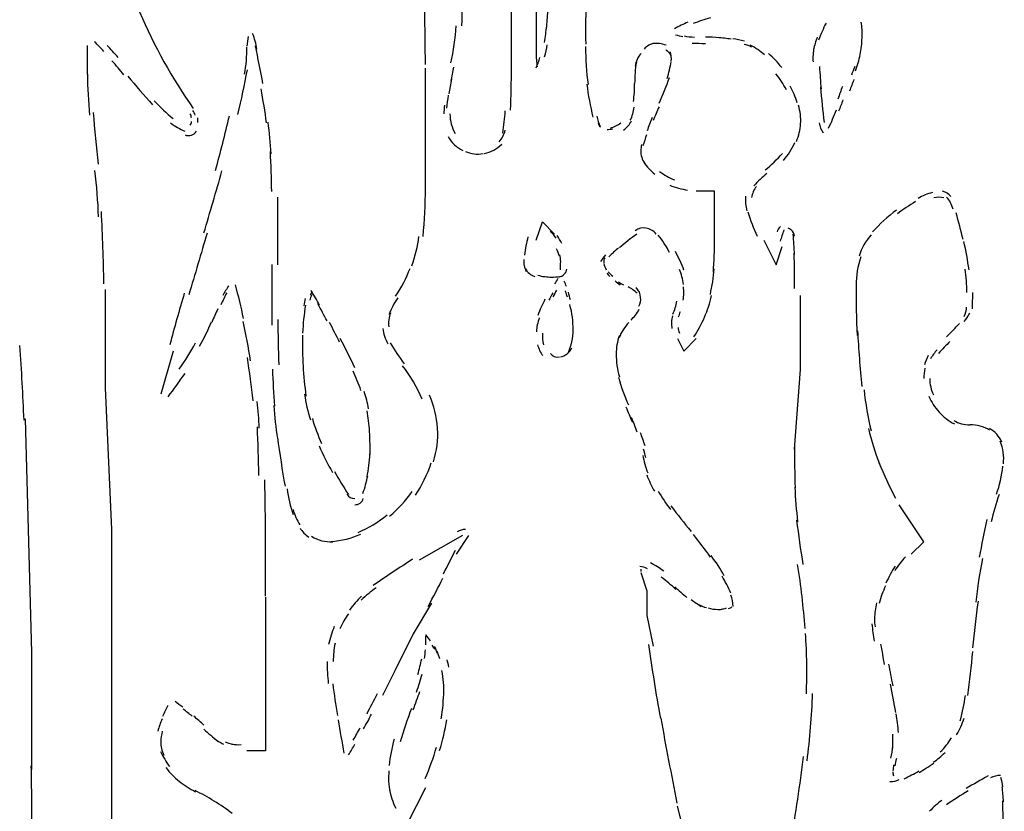
# Model space of a CAD drawing. Units: inches. Extents: x 48628 to 116498, y -68824 to -21783.
# Drawn here: x 75422 to 75677, y -55079 to -54874 of the extents above; entities that cross this region are included whole.
import ezdxf

# ---------------------------------------------------------------- set-up
doc = ezdxf.new("R2010")
doc.units = ezdxf.units.IN
doc.header["$MEASUREMENT"] = 0
doc.layers.add('freecads.com', color=7, linetype='Continuous')

msp = doc.modelspace()

# ---------------------------------------------------------------- linework, layer by layer
at = {"layer": 'freecads.com', "color": 0}
for p, q in [((75549.4, -54886.9), (75549.4, -54823.15)), ((75555.8, -54856.6), (75555.8, -54883.66)), ((75527.12, -54920.32), (75527.12, -54886.9)), ((75602.02, -54918.74), (75597.24, -54918.74)), ((75602.02, -54931.5), (75602.02, -54918.74)), ((75488.89, -54937.86), (75488.89, -54920.32)), ((75555.8, -54931.5), (75557.42, -54926.72)), ((75557.42, -54926.72), (75560.58, -54929.88)), ((75614.78, -54931.5), (75617.94, -54937.86)), ((75617.94, -54937.86), (75619.55, -54933.08)), ((75444.29, -54969.69), (75444.29, -54944.25)), ((75624.3, -54964.95), (75624.3, -54945.8)), ((75592.46, -54956.94), (75594.08, -54960.17)), ((75594.08, -54960.17), (75597.24, -54956.94)), ((75461.83, -54960.17), (75458.59, -54971.31)), ((75622.75, -54985.61), (75624.3, -54964.95)), ((75445.91, -55006.39), (75444.29, -54969.69)), ((75425.17, -55038.23), (75423.59, -54977.71)), ((75656.21, -55009.55), (75649.81, -54999.99)), ((75445.91, -55084.44), (75445.91, -55006.39)), ((75536.72, -55007.93), (75525.54, -55014.33)), ((75538.26, -55007.93), (75535.1, -55012.75)), ((75652.97, -55012.75), (75656.21, -55009.55)), ((75582.94, -55017.53), (75584.48, -55022.31)), ((75584.48, -55022.31), (75584.48, -55028.67)), ((75485.73, -55023.89), (75485.73, -55063.74)), ((75528.74, -55025.47), (75523.96, -55033.45)), ((75584.48, -55028.67), (75586.1, -55036.61)), ((75523.96, -55033.45), (75519.18, -55043.01)), ((75425.17, -55068.52), (75425.17, -55038.23)), ((75519.18, -55043.01), (75515.98, -55049.37)), ((75485.73, -55063.74), (75480.91, -55063.74)), ((75527.12, -55073.26), (75522.35, -55082.82)), ((75598.86, -55103.56), (75592.46, -55078.04))]:
    msp.add_line(p, q, dxfattribs=at)
for points in [[(75527.12, -54886), (75527.09, -54876.59), (75526.86, -54867.14), (75526.56, -54857.69)], [(75536.57, -54875.95), (75536.76, -54872), (75536.76, -54868.01), (75536.57, -54864.02)], [(75568.86, -54868.53), (75568.64, -54872.56), (75568.52, -54876.62), (75568.64, -54880.73)], [(75453.1, -54872.37), (75456.86, -54881.18), (75461.53, -54889.57), (75467.02, -54897.4)], [(75558.51, -54876.66), (75558.66, -54875.16), (75558.74, -54873.65), (75558.85, -54872.15)], [(75595.13, -54875.01), (75593.93, -54875.53), (75592.8, -54876.06), (75591.63, -54876.7)], [(75600.93, -54873.88), (75599.42, -54874.29), (75597.92, -54874.82), (75596.45, -54875.38)], [(75630.88, -54875.27), (75630.17, -54876.66), (75629.53, -54878.17), (75628.93, -54879.64)], [(75640.22, -54878.96), (75640.29, -54877.6), (75640.22, -54876.25), (75640.03, -54874.97)], [(75483.51, -54881.97), (75483.24, -54880.61), (75482.9, -54879.26), (75482.38, -54877.98)], [(75533.71, -54885.58), (75534.43, -54882.42), (75534.92, -54879.22), (75535.07, -54875.98)], [(75557.98, -54880.24), (75558.17, -54878.85), (75558.4, -54877.38), (75558.55, -54875.98)], [(75591.93, -54878.28), (75592.57, -54878.47), (75593.21, -54878.58), (75593.78, -54878.69)], [(75443.84, -54882.57), (75443.05, -54881.74), (75442.22, -54880.92), (75441.43, -54880.09)], [(75481.25, -54878.69), (75481.06, -54879.52), (75480.91, -54880.43), (75480.91, -54881.22)], [(75557.98, -54883.96), (75558.29, -54882.95), (75558.51, -54881.89), (75558.66, -54880.88)], [(75586.44, -54880.5), (75585.42, -54880.65), (75584.48, -54881.14), (75583.8, -54881.97)], [(75589.45, -54880.99), (75588.36, -54880.54), (75587.23, -54880.43), (75586.02, -54880.54)], [(75594.11, -54878.58), (75595.02, -54878.73), (75595.88, -54878.85), (75596.79, -54878.85)], [(75596.22, -54880.43), (75597.35, -54880.46), (75598.48, -54880.5), (75599.65, -54880.5)], [(75603.22, -54879.07), (75602.02, -54878.96), (75600.81, -54878.88), (75599.65, -54878.88)], [(75606.35, -54879.41), (75605.22, -54879.26), (75604.05, -54879.11), (75602.88, -54879)], [(75609.73, -54879.94), (75608.75, -54879.67), (75607.78, -54879.45), (75606.72, -54879.33)], [(75611.61, -54881.48), (75611.05, -54881.18), (75610.37, -54880.92), (75609.69, -54880.76)], [(75628.62, -54878.85), (75628.21, -54879.94), (75627.87, -54881.03), (75627.68, -54882.16)], [(75639.73, -54883.4), (75640.03, -54882.01), (75640.18, -54880.54), (75640.22, -54879.07)], [(75439.51, -54881.03), (75439.51, -54883.78), (75439.51, -54886.48), (75439.59, -54889.16)], [(75447.53, -54884.15), (75446.59, -54883.06), (75445.65, -54882.01), (75444.71, -54881.03)], [(75480.27, -54888.48), (75480.72, -54886.15), (75480.91, -54883.81), (75480.91, -54881.44)], [(75485.05, -54890.89), (75484.45, -54887.61), (75483.77, -54884.34), (75483.09, -54881.14)], [(75555.8, -54882.98), (75555.8, -54884.19), (75555.92, -54885.39), (75556.07, -54886.56)], [(75568.56, -54881.33), (75568.64, -54884.64), (75568.82, -54887.92), (75569.24, -54891.19)], [(75582.97, -54883.1), (75582.15, -54884.04), (75581.62, -54885.24), (75581.43, -54886.41)], [(75590.76, -54883.66), (75590.5, -54883.06), (75589.97, -54882.53), (75589.37, -54882.27)], [(75590.8, -54885.13), (75590.92, -54884.3), (75590.8, -54883.4), (75590.54, -54882.65)], [(75614.96, -54883.51), (75613.83, -54882.53), (75612.59, -54881.63), (75611.24, -54880.99)], [(75619.44, -54886.79), (75618.39, -54885.43), (75617.22, -54884.23), (75615.98, -54883.1)], [(75627.72, -54881.63), (75627.53, -54882.83), (75627.46, -54884.04), (75627.53, -54885.28)], [(75638.52, -54887.58), (75639.05, -54886.22), (75639.43, -54884.83), (75639.73, -54883.4)], [(75449.03, -54888.67), (75448.05, -54887.39), (75447, -54886.22), (75445.95, -54885.02)], [(75555.8, -54886.82), (75556.22, -54886), (75556.52, -54885.05), (75556.78, -54884.19)], [(75581.77, -54885.39), (75581.47, -54887.2), (75581.32, -54889.01), (75581.32, -54890.89)], [(75589.71, -54889.57), (75590.24, -54888.18), (75590.54, -54886.67), (75590.76, -54885.24)], [(75439.59, -54888.44), (75439.62, -54892.02), (75439.85, -54895.55), (75440.11, -54899.09)], [(75478.58, -54898.9), (75479.48, -54895.07), (75480.27, -54891.23), (75481.02, -54887.39)], [(75534.43, -54886.64), (75534.16, -54887.8), (75533.9, -54889.08), (75533.67, -54890.32)], [(75549.18, -54897.81), (75549.33, -54894.2), (75549.4, -54890.51), (75549.4, -54886.9)], [(75620.65, -54892.51), (75619.78, -54891.04), (75618.92, -54889.68), (75617.9, -54888.4)], [(75629.19, -54886.52), (75629.3, -54888.44), (75629.45, -54890.44), (75629.6, -54892.28)], [(75638.33, -54886.52), (75638.07, -54887.24), (75637.73, -54887.99), (75637.47, -54888.71)], [(75450.05, -54888.97), (75452.12, -54891.49), (75454.26, -54893.94), (75456.45, -54896.38)], [(75533.86, -54889.8), (75533.6, -54891.04), (75533.41, -54892.28), (75533.18, -54893.56)], [(75568.94, -54891.08), (75569.28, -54893.94), (75569.8, -54896.8), (75570.52, -54899.58)], [(75581.02, -54895.59), (75581.21, -54894.05), (75581.32, -54892.43), (75581.32, -54890.89)], [(75587.68, -54896.01), (75588.62, -54893.82), (75589.52, -54891.6), (75590.35, -54889.38)], [(75638.11, -54889.83), (75637.73, -54890.81), (75637.32, -54891.87), (75636.98, -54892.85)], [(75485.99, -54901.09), (75485.58, -54898.15), (75485.12, -54895.18), (75484.56, -54892.24)], [(75623.43, -54895.86), (75622.94, -54894.35), (75622.38, -54892.96), (75621.62, -54891.6)], [(75629.45, -54891.83), (75629.72, -54894.88), (75630.02, -54897.93), (75630.39, -54900.97)], [(75635.14, -54891.64), (75634.72, -54892.73), (75634.38, -54893.82), (75633.97, -54894.92)], [(75456.9, -54895.4), (75458.4, -54897.06), (75460.06, -54898.57), (75461.79, -54899.96)], [(75533.03, -54893.94), (75532.88, -54895.07), (75532.73, -54896.23), (75532.58, -54897.32)], [(75635.25, -54895.14), (75634.91, -54896.12), (75634.53, -54897.1), (75634.16, -54898.04)], [(75441.09, -54898.42), (75441.43, -54902.86), (75441.88, -54907.33), (75442.37, -54911.78)], [(75466.53, -54899.77), (75466.5, -54899.43), (75466.38, -54899.09), (75466.23, -54898.75)], [(75467.51, -54899.09), (75467.4, -54898.68), (75467.14, -54898.23), (75466.87, -54897.89)], [(75532.05, -54896.5), (75531.94, -54897.25), (75531.94, -54898.04), (75531.94, -54898.79)], [(75533.48, -54898.79), (75533.48, -54900.56), (75533.97, -54902.29), (75534.8, -54903.83)], [(75547.15, -54903.72), (75547.45, -54901.84), (75547.71, -54899.88), (75547.82, -54898)], [(75580.19, -54900.41), (75580.72, -54899.32), (75581.05, -54898.19), (75581.21, -54896.98)], [(75587.64, -54896.91), (75587.11, -54898.08), (75586.62, -54899.28), (75586.14, -54900.48)], [(75624.3, -54901.35), (75624.41, -54899.69), (75624.22, -54898.08), (75623.73, -54896.53)], [(75631.56, -54902.44), (75632.28, -54900.9), (75632.95, -54899.32), (75633.56, -54897.74)], [(75461.15, -54901.09), (75462.28, -54901.99), (75463.56, -54902.71), (75464.84, -54903.27)], [(75466.23, -54901.65), (75466.38, -54901.43), (75466.53, -54901.09), (75466.53, -54900.75)], [(75468.15, -54900.97), (75468.19, -54900.56), (75468.19, -54900.15), (75468.15, -54899.77)], [(75472.78, -54913.39), (75474.06, -54908.73), (75475.26, -54903.98), (75476.36, -54899.28)], [(75487.16, -54909.1), (75486.97, -54906.36), (75486.78, -54903.57), (75486.37, -54900.9)], [(75571.5, -54899.39), (75571.72, -54900.33), (75572.02, -54901.2), (75572.36, -54902.07)], [(75571.87, -54901.2), (75571.99, -54901.58), (75572.17, -54901.88), (75572.44, -54902.14)], [(75575.03, -54902.44), (75576.01, -54902.14), (75576.95, -54901.65), (75577.74, -54901.09)], [(75578.42, -54903.01), (75579.29, -54902.33), (75580.04, -54901.5), (75580.49, -54900.52)], [(75585.83, -54899.69), (75585.35, -54900.82), (75584.93, -54901.99), (75584.59, -54903.12)], [(75623.21, -54905.87), (75623.85, -54904.4), (75624.22, -54902.86), (75624.3, -54901.35)], [(75629.11, -54901.05), (75629.23, -54901.99), (75629.6, -54902.89), (75630.17, -54903.68)], [(75464.88, -54904.21), (75465.97, -54904.66), (75467.21, -54904.25), (75467.85, -54903.27)], [(75546.21, -54905.98), (75547.03, -54905.15), (75547.56, -54904.1), (75547.75, -54903.01)], [(75574.17, -54902.82), (75574.73, -54902.82), (75575.26, -54902.71), (75575.71, -54902.59)], [(75533.03, -54904.66), (75533.86, -54906.24), (75535.22, -54907.48), (75536.83, -54908.24)], [(75584.37, -54904.17), (75584.07, -54905.15), (75583.76, -54906.05), (75583.46, -54907.07)], [(75619.89, -54910.8), (75621.1, -54909.4), (75622.08, -54907.82), (75622.83, -54906.17)], [(75487.31, -54918.89), (75487.31, -54915.39), (75487.19, -54911.93), (75486.97, -54908.46)], [(75537.51, -54908.46), (75538.9, -54909.14), (75540.48, -54909.33), (75542.07, -54909.03)], [(75542.37, -54909.03), (75544.1, -54908.69), (75545.64, -54907.82), (75546.88, -54906.58)], [(75582.94, -54908.31), (75582.86, -54909.44), (75583.24, -54910.57), (75583.92, -54911.59)], [(75583.12, -54906.73), (75582.97, -54907.26), (75582.94, -54907.79), (75582.94, -54908.31)], [(75615.15, -54913.28), (75616.73, -54912), (75618.24, -54910.53), (75619.59, -54908.99)], [(75583.69, -54911.32), (75584.48, -54912.45), (75585.46, -54913.43), (75586.55, -54914.33)], [(75442.48, -54925.4), (75442.33, -54921.41), (75442, -54917.42), (75441.54, -54913.43)], [(75469.77, -54929.58), (75471.35, -54924.23), (75472.93, -54918.89), (75474.44, -54913.51)], [(75587.79, -54913.66), (75589, -54914.6), (75590.24, -54915.31), (75591.63, -54915.88)], [(75615.57, -54914.18), (75614.36, -54915.16), (75613.23, -54916.25), (75612.22, -54917.42)], [(75526.52, -54930.52), (75526.9, -54926.34), (75527.12, -54922.2), (75527.12, -54918.1)], [(75590.39, -54917.23), (75591.89, -54917.83), (75593.51, -54918.25), (75595.05, -54918.51)], [(75612.89, -54917.53), (75612.18, -54918.36), (75611.76, -54919.42), (75611.61, -54920.43)], [(75658.43, -54919.15), (75657.15, -54919.45), (75655.91, -54919.98), (75654.74, -54920.69)], [(75663.25, -54920.17), (75662.68, -54919.49), (75661.97, -54919.04), (75661.07, -54918.81)], [(75610.07, -54920.09), (75609.88, -54921.37), (75610.07, -54922.65), (75610.41, -54923.86)], [(75654.03, -54921.49), (75652.41, -54922.46), (75650.87, -54923.52), (75649.36, -54924.65)], [(75661.44, -54920.51), (75660.58, -54920.28), (75659.67, -54920.28), (75658.81, -54920.51)], [(75663.78, -54923.4), (75663.47, -54922.31), (75662.91, -54921.22), (75662.12, -54920.32)], [(75443.88, -54942.75), (75443.73, -54936.5), (75443.54, -54930.29), (75443.2, -54924.08)], [(75610.64, -54924.12), (75611.28, -54926.26), (75612.14, -54928.33), (75613.01, -54930.4)], [(75649.1, -54923.67), (75646.88, -54925.36), (75644.81, -54927.28), (75642.93, -54929.35)], [(75666.37, -54931.27), (75665.81, -54928.94), (75665.24, -54926.68), (75664.57, -54924.38)], [(75561, -54930.97), (75560.51, -54930.29), (75560.05, -54929.69), (75559.53, -54929.12)], [(75584.25, -54928.33), (75583.28, -54928.15), (75582.3, -54928.45), (75581.47, -54929.01)], [(75586.89, -54929.88), (75586.25, -54929.05), (75585.31, -54928.49), (75584.25, -54928.33)], [(75619.07, -54927.96), (75618.65, -54928.37), (75618.35, -54928.82), (75618.2, -54929.35)], [(75619.97, -54928.82), (75619.59, -54929.84), (75619.29, -54930.78), (75619.03, -54931.76)], [(75621.89, -54928.82), (75621.62, -54928.64), (75621.29, -54928.49), (75621.06, -54928.37)], [(75622.72, -54930.4), (75622.64, -54929.84), (75622.34, -54929.24), (75621.89, -54928.82)], [(75470.6, -54929.69), (75468.98, -54934.96), (75467.44, -54940.3), (75465.86, -54945.65)], [(75523.59, -54938.08), (75524.53, -54935.64), (75525.17, -54933.08), (75525.43, -54930.52)], [(75553.69, -54930.59), (75553.24, -54932.17), (75553.02, -54933.72), (75552.79, -54935.33)], [(75562.43, -54932.36), (75562.09, -54931.65), (75561.71, -54930.89), (75561.26, -54930.29)], [(75581.85, -54929.92), (75580.3, -54930.97), (75578.83, -54932.17), (75577.44, -54933.45)], [(75590.35, -54934.66), (75589.52, -54933.08), (75588.54, -54931.53), (75587.45, -54930.14)], [(75601.72, -54939.74), (75601.9, -54936.92), (75602.02, -54934.09), (75602.02, -54931.23)], [(75622.72, -54935.22), (75622.64, -54933.42), (75622.57, -54931.65), (75622.34, -54929.88)], [(75642.62, -54930.1), (75641.16, -54931.65), (75640.07, -54933.53), (75639.43, -54935.6)], [(75667.92, -54939.17), (75667.58, -54936.69), (75667.12, -54934.24), (75666.6, -54931.8)], [(75561.82, -54935.64), (75561.6, -54934.96), (75561.41, -54934.36), (75561.07, -54933.72)], [(75577.18, -54933.42), (75576.28, -54934.17), (75575.45, -54935.03), (75574.62, -54935.82)], [(75594.08, -54939.25), (75593.47, -54937.59), (75592.72, -54935.94), (75591.89, -54934.39)], [(75552.64, -54936.46), (75552.53, -54937.55), (75552.75, -54938.65), (75553.24, -54939.62)], [(75562.16, -54937.03), (75562.16, -54936.46), (75562.12, -54935.82), (75561.97, -54935.26)], [(75562.09, -54939.14), (75562.12, -54938.46), (75562.16, -54937.78), (75562.16, -54937.03)], [(75573.75, -54935.26), (75573.26, -54935.79), (75572.85, -54936.35), (75572.51, -54937.03)], [(75573.6, -54936.01), (75573.38, -54936.43), (75573.26, -54936.88), (75573.34, -54937.37)], [(75622.72, -54943.99), (75622.75, -54940.9), (75622.75, -54937.93), (75622.64, -54934.85)], [(75639.88, -54935.79), (75639.09, -54938.16), (75638.67, -54940.68), (75638.67, -54943.2)], [(75487.35, -54937.78), (75487.31, -54943.01), (75487.31, -54948.24), (75487.35, -54953.47)], [(75519.41, -54945.95), (75520.95, -54943.73), (75522.19, -54941.28), (75523.17, -54938.76)], [(75553.09, -54938.91), (75553.58, -54939.85), (75554.41, -54940.57), (75555.43, -54940.87)], [(75563.1, -54940.3), (75563.48, -54939.93), (75563.71, -54939.47), (75563.78, -54938.95)], [(75573.38, -54937.48), (75573.45, -54938.08), (75573.64, -54938.65), (75573.94, -54939.14)], [(75593.93, -54942.94), (75593.78, -54941.54), (75593.4, -54940.26), (75592.95, -54939.02)], [(75600.93, -54945.5), (75601.38, -54943.31), (75601.75, -54941.13), (75601.9, -54938.91)], [(75667.35, -54945.01), (75667.35, -54943.01), (75667.2, -54940.98), (75666.9, -54938.95)], [(75556.22, -54940.53), (75557.42, -54940.87), (75558.62, -54941.02), (75559.79, -54941.02)], [(75559.79, -54941.02), (75560.47, -54941.02), (75561.15, -54940.98), (75561.86, -54940.9)], [(75561.45, -54941.39), (75561.15, -54941.88), (75560.88, -54942.33), (75560.58, -54942.79)], [(75561.71, -54941.02), (75562.24, -54940.9), (75562.76, -54940.72), (75563.1, -54940.3)], [(75563.63, -54943.43), (75563.48, -54943.01), (75563.33, -54942.52), (75563.1, -54942.07)], [(75574.17, -54939.93), (75574.36, -54940.3), (75574.62, -54940.68), (75574.92, -54940.9)], [(75574.43, -54939.66), (75574.85, -54940.04), (75575.18, -54940.42), (75575.67, -54940.79)], [(75576.24, -54941.96), (75576.65, -54942.33), (75577.1, -54942.67), (75577.59, -54943.01)], [(75476.09, -54943.28), (75475.64, -54944.1), (75475.15, -54944.93), (75474.7, -54945.76)], [(75480.04, -54951.71), (75479.4, -54948.77), (75478.69, -54945.91), (75477.94, -54943.01)], [(75499.69, -54948.28), (75498.97, -54947.04), (75498.3, -54945.76), (75497.54, -54944.52)], [(75561.07, -54944.44), (75560.77, -54944.97), (75560.47, -54945.53), (75560.17, -54946.1)], [(75563.89, -54946.21), (75563.74, -54945.68), (75563.59, -54945.12), (75563.37, -54944.63)], [(75577.07, -54942.22), (75577.52, -54942.52), (75577.97, -54942.79), (75578.42, -54943.01)], [(75581.96, -54945.23), (75581.28, -54944.55), (75580.49, -54943.99), (75579.62, -54943.54)], [(75582.86, -54946.29), (75582.82, -54945.35), (75582.41, -54944.44), (75581.73, -54943.76)], [(75593.89, -54947.04), (75594.08, -54945.83), (75594.11, -54944.71), (75593.96, -54943.54)], [(75638.67, -54943.05), (75638.64, -54947.42), (75638.75, -54951.78), (75638.94, -54956.18)], [(75464.69, -54945.19), (75463.37, -54949.64), (75462.13, -54954.08), (75460.93, -54958.55)], [(75475.68, -54945.12), (75475.15, -54946.1), (75474.62, -54947.15), (75474.17, -54948.17)], [(75496, -54946.59), (75495.85, -54947.19), (75495.74, -54947.83), (75495.66, -54948.47)], [(75497.62, -54945.65), (75497.47, -54946.1), (75497.32, -54946.59), (75497.21, -54947.04)], [(75497.77, -54944.74), (75497.62, -54945.08), (75497.47, -54945.38), (75497.32, -54945.68)], [(75519.97, -54946.44), (75519.03, -54947.79), (75518.24, -54949.22), (75517.68, -54950.73)], [(75558.1, -54946.74), (75557.42, -54948.09), (75556.74, -54949.52), (75556.25, -54950.99)], [(75560.17, -54945.08), (75559.79, -54945.76), (75559.42, -54946.36), (75559.11, -54947.04)], [(75564.72, -54946.93), (75564.53, -54946.29), (75564.31, -54945.65), (75564.16, -54944.97)], [(75582.37, -54948.58), (75582.79, -54947.87), (75582.97, -54947.11), (75582.86, -54946.29)], [(75599.42, -54951.4), (75600.21, -54949.64), (75600.78, -54947.79), (75601.23, -54945.83)], [(75668.78, -54949.22), (75668.86, -54947.83), (75668.89, -54946.44), (75668.89, -54945.01)], [(75473.38, -54949.22), (75472.82, -54950.35), (75472.29, -54951.55), (75471.84, -54952.76)], [(75496.08, -54948.28), (75495.66, -54950.69), (75495.44, -54953.1), (75495.32, -54955.54)], [(75501.65, -54952.38), (75500.89, -54950.92), (75500.07, -54949.45), (75499.28, -54947.98)], [(75565.4, -54954.75), (75565.4, -54952.53), (75565.14, -54950.31), (75564.53, -54948.13)], [(75580.38, -54952.19), (75581.21, -54951.33), (75581.88, -54950.43), (75582.52, -54949.37)], [(75591.22, -54950.61), (75591.74, -54949.6), (75592.04, -54948.47), (75592.27, -54947.3)], [(75666.67, -54951.25), (75667.05, -54950.46), (75667.24, -54949.67), (75667.31, -54948.85)], [(75488.89, -54951.97), (75488.96, -54955.92), (75489, -54959.87), (75489.15, -54963.75)], [(75518.09, -54950.31), (75517.64, -54951.44), (75517.49, -54952.68), (75517.64, -54953.89)], [(75556.63, -54951.59), (75556.18, -54952.76), (75555.95, -54954), (75555.88, -54955.17)], [(75591.1, -54951.03), (75590.95, -54951.59), (75590.92, -54952.19), (75590.84, -54952.68)], [(75593.1, -54950.01), (75592.87, -54950.46), (75592.8, -54950.92), (75592.61, -54951.4)], [(75596.67, -54956.52), (75597.76, -54954.94), (75598.63, -54953.21), (75599.42, -54951.4)], [(75666.64, -54952.53), (75667.24, -54951.86), (75667.73, -54951.14), (75668.14, -54950.31)], [(75468.6, -54958.93), (75469.77, -54956.82), (75470.86, -54954.75), (75471.73, -54952.61)], [(75481.85, -54962.69), (75481.29, -54959.27), (75480.65, -54955.85), (75479.89, -54952.5)], [(75504.92, -54957.88), (75504.05, -54956.18), (75503.15, -54954.45), (75502.29, -54952.76)], [(75516.1, -54954.3), (75516.21, -54955.69), (75516.7, -54957.05), (75517.42, -54958.29)], [(75564.12, -54960.74), (75564.91, -54958.82), (75565.36, -54956.79), (75565.4, -54954.72)], [(75579.78, -54952.8), (75578.68, -54953.96), (75577.86, -54955.28), (75577.33, -54956.75)], [(75590.84, -54952.68), (75590.84, -54953.29), (75590.92, -54953.85), (75590.95, -54954.38)], [(75592.57, -54954.08), (75592.61, -54954.57), (75592.72, -54955.02), (75592.95, -54955.51)], [(75662.08, -54956.52), (75663.25, -54955.39), (75664.34, -54954.19), (75665.47, -54953.02)], [(75495.32, -54956.07), (75495.21, -54958.82), (75495.29, -54961.45), (75495.44, -54964.2)], [(75508.87, -54964.54), (75507.67, -54961.98), (75506.39, -54959.46), (75505.07, -54956.94)], [(75557.46, -54955.54), (75557.35, -54956.6), (75557.46, -54957.58), (75557.72, -54958.55)], [(75577.37, -54956.18), (75576.8, -54957.73), (75576.54, -54959.35), (75576.54, -54960.93)], [(75639.05, -54954.94), (75639.31, -54959.68), (75639.65, -54964.54), (75640.18, -54969.36)], [(75423.18, -54978.05), (75422.91, -54971.61), (75422.58, -54965.18), (75422.05, -54958.78)], [(75463.37, -54964.88), (75464.88, -54962.66), (75466.35, -54960.36), (75467.62, -54958.03)], [(75517.98, -54958.03), (75519.07, -54959.91), (75520.31, -54961.68), (75521.63, -54963.45)], [(75556.18, -54958.55), (75556.44, -54959.53), (75556.89, -54960.55), (75557.53, -54961.34)], [(75562.09, -54961.72), (75563.37, -54961.45), (75564.46, -54960.62), (75565.02, -54959.38)], [(75659.67, -54959.87), (75659, -54960.59), (75658.43, -54961.34), (75657.98, -54962.21)], [(75662.99, -54957.73), (75661.97, -54958.71), (75660.99, -54959.68), (75660.05, -54960.78)], [(75482.53, -54973.04), (75482.11, -54969.28), (75481.59, -54965.55), (75481.02, -54961.87)], [(75559.49, -54960.78), (75560.02, -54961.53), (75560.88, -54961.87), (75561.82, -54961.72)], [(75576.54, -54960.93), (75576.54, -54962.92), (75576.8, -54964.95), (75577.37, -54966.83)], [(75657.34, -54961.34), (75656.93, -54962.13), (75656.62, -54962.92), (75656.4, -54963.79)], [(75487.5, -54964.88), (75487.61, -54968.04), (75487.83, -54971.2), (75488.06, -54974.44)], [(75495.44, -54964.01), (75495.55, -54966.65), (75495.85, -54969.24), (75496.19, -54971.84)], [(75526.33, -54972.67), (75524.94, -54969.54), (75523.25, -54966.65), (75521.22, -54963.97)], [(75656.51, -54964.61), (75656.32, -54965.52), (75656.21, -54966.46), (75656.21, -54967.32)], [(75460.47, -54972.03), (75461.98, -54970.07), (75463.45, -54968), (75464.88, -54965.97)], [(75510.42, -54970.37), (75509.85, -54968.68), (75509.17, -54967.02), (75508.38, -54965.4)], [(75577.1, -54966.91), (75577.78, -54969.39), (75578.68, -54971.76), (75579.7, -54974.1)], [(75657.75, -54967.32), (75657.75, -54968.79), (75658.09, -54970.22), (75658.69, -54971.54)], [(75495.81, -54971.31), (75496.15, -54973.61), (75496.68, -54975.83), (75497.36, -54978.01)], [(75512.41, -54975.11), (75512.15, -54973.61), (75511.77, -54972.14), (75511.24, -54970.67)], [(75530.29, -54980.12), (75530.06, -54977.18), (75529.38, -54974.29), (75528.18, -54971.58)], [(75640.74, -54970.22), (75641.12, -54973.8), (75641.72, -54977.37), (75642.55, -54980.87)], [(75657.49, -54971.88), (75658.17, -54973.38), (75659.07, -54974.74), (75660.16, -54975.98)], [(75484.07, -54980.19), (75484, -54977.86), (75483.81, -54975.57), (75483.54, -54973.23)], [(75487.83, -54974.32), (75488.06, -54977.18), (75488.4, -54979.97), (75488.81, -54982.83)], [(75580.75, -54978.58), (75580.23, -54977.3), (75579.7, -54976.05), (75579.14, -54974.74)], [(75497.85, -54977.64), (75498.48, -54979.89), (75499.31, -54982.04), (75500.25, -54984.11)], [(75512.67, -54980.95), (75512.56, -54979.14), (75512.33, -54977.37), (75512.03, -54975.64)], [(75582, -54981.21), (75581.51, -54979.97), (75581.02, -54978.61), (75580.49, -54977.37)], [(75660.16, -54975.98), (75661.29, -54977.22), (75662.65, -54978.28), (75664.15, -54979.03)], [(75484, -54992.39), (75483.88, -54988.17), (75483.77, -54983.96), (75483.62, -54979.78)], [(75529.19, -54988.85), (75530.06, -54986.1), (75530.51, -54983.13), (75530.29, -54980.23)], [(75641.91, -54980.27), (75642.62, -54983.39), (75643.6, -54986.48), (75644.73, -54989.42)], [(75664, -54978.2), (75665.28, -54978.95), (75666.67, -54979.29), (75668.14, -54979.29)], [(75673.26, -54980.65), (75671.72, -54979.71), (75669.95, -54979.29), (75668.14, -54979.29)], [(75676.38, -54983.77), (75675.74, -54982.26), (75674.69, -54981.02), (75673.26, -54980.23)], [(75488.81, -54982.53), (75489.38, -54986.78), (75490.05, -54991.03), (75490.77, -54995.21)], [(75512.75, -54987.46), (75512.86, -54985.31), (75512.79, -54983.21), (75512.67, -54981.06)], [(75584.03, -54984.75), (75583.61, -54983.62), (75583.24, -54982.45), (75582.82, -54981.32)], [(75499.58, -54984.75), (75500.63, -54987.08), (75501.8, -54989.42), (75503.08, -54991.64)], [(75622.75, -54984.71), (75622.72, -54988.36), (75622.75, -54992.01), (75622.87, -54995.62)], [(75676.83, -54989.38), (75677.06, -54987.38), (75676.76, -54985.39), (75676.01, -54983.54)], [(75512.03, -54992.76), (75512.41, -54990.81), (75512.67, -54988.85), (75512.75, -54986.82)], [(75583.46, -54987.19), (75583.69, -54988.74), (75584.14, -54990.24), (75584.71, -54991.75)], [(75584.18, -54987.8), (75584.03, -54987.08), (75583.88, -54986.29), (75583.61, -54985.58)], [(75524.53, -54997.54), (75526.22, -54994.99), (75527.65, -54992.12), (75528.63, -54989.11)], [(75644.58, -54989.04), (75645.9, -54992.24), (75647.29, -54995.29), (75648.87, -54998.3)], [(75675.03, -54997.28), (75675.86, -54994.99), (75676.42, -54992.46), (75676.68, -54989.98)], [(75503.57, -54991.37), (75504.73, -54993.4), (75505.9, -54995.44), (75507.22, -54997.36)], [(75510.94, -54997.06), (75511.47, -54995.59), (75511.88, -54994.04), (75512.18, -54992.46)], [(75584.48, -54992.28), (75585.01, -54993.71), (75585.68, -54995.14), (75586.44, -54996.49)], [(75485.69, -55008.61), (75485.69, -55003.53), (75485.65, -54998.56), (75485.54, -54993.52)], [(75622.83, -54995.44), (75622.9, -54998.45), (75623.17, -55001.38), (75623.54, -55004.39)], [(75491.3, -54995.89), (75491.64, -54998.15), (75492.16, -55000.37), (75492.84, -55002.55)], [(75506.8, -54997.28), (75507.25, -54997.96), (75507.97, -54998.37), (75508.83, -54998.37)], [(75517.83, -55002.96), (75520.12, -55001.08), (75522.08, -54998.94), (75523.74, -54996.53)], [(75587.45, -54996.49), (75588.36, -54998.15), (75589.45, -54999.69), (75590.61, -55001.19)], [(75675.71, -54997.36), (75674.88, -54999.69), (75674.2, -55002.02), (75673.67, -55004.39)], [(75508.83, -54999.99), (75509.85, -54999.99), (75510.72, -54999.39), (75511.05, -54998.37)], [(75590.73, -55000.25), (75592.42, -55002.55), (75594.11, -55004.73), (75595.96, -55006.88)], [(75492.84, -55001.23), (75493.25, -55002.66), (75493.89, -55003.98), (75494.61, -55005.22)], [(75509.7, -55007.14), (75512.41, -55006.01), (75514.93, -55004.47), (75517.26, -55002.59)], [(75623.28, -55003.98), (75623.73, -55007.82), (75624.26, -55011.62), (75624.9, -55015.42)], [(75672.54, -55003.83), (75671.83, -55007.07), (75671.15, -55010.3), (75670.59, -55013.58)], [(75485.69, -55023.66), (75485.69, -55018.36), (75485.73, -55013.05), (75485.69, -55007.78)], [(75494.65, -55006.01), (75495.21, -55006.95), (75496, -55007.78), (75496.94, -55008.38)], [(75497.66, -55008.16), (75499.28, -55009.17), (75501.19, -55009.7), (75503.11, -55009.55)], [(75502.7, -55009.47), (75505.41, -55009.29), (75507.97, -55008.65), (75510.42, -55007.63)], [(75537.51, -55006.39), (75536.72, -55006.39), (75536.01, -55006.58), (75535.33, -55006.99)], [(75600.96, -55013.54), (75599.57, -55011.58), (75598.07, -55009.59), (75596.52, -55007.71)], [(75531.79, -55017.9), (75532.81, -55015.87), (75533.86, -55013.84), (75534.92, -55011.77)], [(75604.54, -55018.36), (75603.52, -55016.59), (75602.39, -55014.82), (75601.11, -55013.16)], [(75651.43, -55013.46), (75650.42, -55014.56), (75649.47, -55015.76), (75648.68, -55017.08)], [(75523.81, -55014.07), (75520.39, -55016.32), (75516.96, -55018.62), (75513.58, -55020.92)], [(75584.63, -55016.55), (75584.03, -55016.21), (75583.35, -55016.02), (75582.67, -55015.99)], [(75588.88, -55017.23), (75587.79, -55016.4), (75586.66, -55015.65), (75585.42, -55015.04)], [(75625.46, -55032.06), (75625.05, -55026.49), (75624.41, -55020.95), (75623.54, -55015.46)], [(75648.8, -55015.87), (75647.89, -55017.26), (75647.14, -55018.77), (75646.39, -55020.28)], [(75671.42, -55013.95), (75670.66, -55017.68), (75670.1, -55021.48), (75669.65, -55025.24)], [(75582.94, -55016.7), (75582.94, -55016.89), (75582.94, -55017.08), (75582.94, -55017.26)], [(75606.23, -55022.87), (75605.59, -55021.37), (75604.8, -55019.9), (75603.97, -55018.47)], [(75527.84, -55026.3), (75529.16, -55023.85), (75530.44, -55021.4), (75531.68, -55018.96)], [(75592.01, -55021.93), (75590.8, -55020.8), (75589.52, -55019.75), (75588.21, -55018.73)], [(75646.31, -55020.95), (75645.64, -55022.46), (75645.03, -55023.96), (75644.66, -55025.54)], [(75510.6, -55023.7), (75509.44, -55024.79), (75508.38, -55025.96), (75507.48, -55027.28)], [(75514.4, -55021.52), (75513.01, -55022.5), (75511.66, -55023.55), (75510.49, -55024.68)], [(75591.71, -55021.25), (75592.72, -55022.19), (75593.78, -55023.14), (75594.87, -55024)], [(75606.8, -55026.3), (75606.8, -55025.32), (75606.57, -55024.26), (75606.23, -55023.4)], [(75596, -55024.53), (75596.82, -55025.21), (75597.65, -55025.77), (75598.59, -55026.3)], [(75597.69, -55025.73), (75598.44, -55026.15), (75599.16, -55026.45), (75599.95, -55026.64)], [(75643.98, -55025.43), (75643.64, -55026.75), (75643.45, -55028.1), (75643.45, -55029.46)], [(75670.25, -55024.94), (75669.76, -55028.97), (75669.27, -55033.03), (75668.86, -55037.06)], [(75507.22, -55028.22), (75506.31, -55029.38), (75505.6, -55030.74), (75505, -55032.13)], [(75600.36, -55026.71), (75601.19, -55026.97), (75602.02, -55027.09), (75602.85, -55027.09)], [(75602.85, -55027.09), (75603.3, -55027.09), (75603.82, -55027.09), (75604.28, -55026.97)], [(75603.71, -55027.01), (75604.12, -55026.97), (75604.61, -55026.86), (75605.07, -55026.71)], [(75605.63, -55026.86), (75605.97, -55026.75), (75606.27, -55026.64), (75606.53, -55026.45)], [(75642.74, -55030.85), (75642.93, -55032.32), (75643.15, -55033.82), (75643.38, -55035.33)], [(75643.45, -55029.46), (75643.45, -55030.17), (75643.49, -55030.93), (75643.6, -55031.57)], [(75503.53, -55031.53), (75502.89, -55033), (75502.4, -55034.54), (75502.06, -55036.16)], [(75527.24, -55033.56), (75527.16, -55034.5), (75527.16, -55035.37), (75527.16, -55036.23)], [(75528.48, -55035.25), (75528.1, -55034.76), (75527.73, -55034.28), (75527.31, -55033.75)], [(75625.8, -55048.95), (75626.03, -55043.72), (75625.92, -55038.49), (75625.58, -55033.3)], [(75503.72, -55035.82), (75503.42, -55037.4), (75503.26, -55038.98), (75503.26, -55040.6)], [(75529.57, -55037.44), (75529.38, -55037.02), (75529.16, -55036.65), (75528.89, -55036.31)], [(75584.93, -55036.19), (75585.83, -55042.56), (75586.81, -55048.92), (75587.98, -55055.28)], [(75645.03, -55036.08), (75645.37, -55037.85), (75645.64, -55039.62), (75645.94, -55041.39)], [(75526.86, -55039.81), (75527.01, -55039.09), (75527.12, -55038.3), (75527.12, -55037.55)], [(75530.29, -55038.53), (75530.06, -55037.93), (75529.83, -55037.29), (75529.5, -55036.72)], [(75530.85, -55039.88), (75530.66, -55039.21), (75530.44, -55038.6), (75530.17, -55037.93)], [(75667.61, -55049.4), (75668.1, -55045.64), (75668.56, -55041.84), (75668.89, -55038)], [(75501.65, -55040.6), (75501.65, -55042.52), (75501.76, -55044.44), (75501.98, -55046.32)], [(75525.17, -55043.91), (75525.51, -55042.56), (75525.88, -55041.24), (75526.18, -55039.88)], [(75533.18, -55042.03), (75533.07, -55041.39), (75532.92, -55040.75), (75532.73, -55040.15)], [(75647.07, -55041.24), (75647.44, -55043.08), (75647.78, -55044.96), (75648.16, -55046.85)], [(75524.83, -55048.5), (75525.36, -55046.92), (75525.88, -55045.38), (75526.3, -55043.83)], [(75531.94, -55049.25), (75531.94, -55047.07), (75531.79, -55044.96), (75531.38, -55042.89)], [(75503.15, -55046.36), (75503.45, -55049.1), (75503.9, -55051.85), (75504.36, -55054.56)], [(75648.95, -55053.77), (75648.53, -55051.36), (75648.08, -55048.84), (75647.56, -55046.43)], [(75514.63, -55048.99), (75513.73, -55050.76), (75512.79, -55052.49), (75511.92, -55054.18)], [(75523.96, -55053.09), (75524.57, -55051.47), (75525.17, -55049.93), (75525.66, -55048.31)], [(75531.23, -55055.43), (75531.64, -55053.02), (75531.83, -55050.57), (75531.9, -55048.09)], [(75625.99, -55066.34), (75626.71, -55060.51), (75627.23, -55054.71), (75627.38, -55048.84)], [(75464.31, -55052.42), (75463.64, -55051.93), (75462.96, -55051.44), (75462.28, -55050.91)], [(75665.66, -55055.92), (75666.26, -55053.77), (75666.67, -55051.59), (75667.01, -55049.37)], [(75460.44, -55052), (75459.91, -55052.9), (75459.46, -55053.85), (75459.04, -55054.82)], [(75466.72, -55054.75), (75465.93, -55054.15), (75465.14, -55053.51), (75464.39, -55052.9)], [(75511.13, -55058.02), (75511.81, -55056.78), (75512.56, -55055.5), (75513.16, -55054.18)], [(75523.55, -55052.75), (75522.42, -55055.58), (75521.48, -55058.51), (75520.58, -55061.41)], [(75649.66, -55058.96), (75649.51, -55057.31), (75649.36, -55055.69), (75649.06, -55054.11)], [(75458.93, -55055.43), (75458.48, -55056.48), (75458.1, -55057.5), (75457.84, -55058.63)], [(75469.77, -55057.04), (75468.87, -55056.25), (75468, -55055.5), (75467.14, -55054.75)], [(75504.51, -55055.69), (75505.03, -55058.63), (75505.48, -55061.45), (75506.01, -55064.35)], [(75530.81, -55063.63), (75531.6, -55061), (75532.21, -55058.32), (75532.69, -55055.65)], [(75588.09, -55055.24), (75589.41, -55062.58), (75590.8, -55069.92), (75592.27, -55077.29)], [(75664.72, -55059.6), (75665.54, -55058.25), (75666.15, -55056.78), (75666.64, -55055.24)], [(75458.97, -55058.66), (75458.78, -55059.53), (75458.59, -55060.47), (75458.59, -55061.37)], [(75469.77, -55058.14), (75470.9, -55059.15), (75472.1, -55060.21), (75473.35, -55061.18)], [(75508.46, -55060.92), (75509.06, -55059.9), (75509.62, -55058.81), (75510.26, -55057.72)], [(75648.16, -55063.03), (75648.27, -55061.82), (75648.23, -55060.62), (75648.16, -55059.42)], [(75458.59, -55061.37), (75458.59, -55062.54), (75458.86, -55063.74), (75459.35, -55064.83)], [(75472.29, -55060.39), (75473.08, -55061.03), (75473.98, -55061.6), (75474.85, -55062.01)], [(75475.26, -55061.37), (75475.87, -55061.67), (75476.62, -55061.86), (75477.3, -55062.01)], [(75476.96, -55061.97), (75477.82, -55062.13), (75478.58, -55062.16), (75479.4, -55062.09)], [(75519.03, -55060.73), (75518.39, -55062.95), (75517.94, -55065.25), (75517.75, -55067.51)], [(75660.46, -55064.01), (75661.59, -55062.92), (75662.57, -55061.71), (75663.36, -55060.36)], [(75458.55, -55063.89), (75459.19, -55065.25), (75459.95, -55066.53), (75460.85, -55067.77)], [(75507.25, -55064.72), (75507.82, -55063.78), (75508.35, -55062.92), (75508.87, -55062.01)], [(75527.09, -55070.89), (75528.22, -55068.26), (75529.19, -55065.51), (75529.98, -55062.8)], [(75647.67, -55065.66), (75647.89, -55064.61), (75648.12, -55063.52), (75648.16, -55062.43)], [(75658.66, -55066.68), (75659.75, -55065.93), (75660.73, -55065.1), (75661.71, -55064.16)], [(75621.78, -55087.3), (75623.05, -55079.96), (75624.15, -55072.59), (75625.09, -55065.17)], [(75649.1, -55065.7), (75648.95, -55066.34), (75648.8, -55066.98), (75648.68, -55067.62)], [(75654.97, -55069.35), (75656.25, -55068.56), (75657.6, -55067.73), (75658.85, -55066.87)], [(75425.1, -55088.58), (75425.21, -55081.62), (75425.21, -55074.62), (75425.06, -55067.62)], [(75459.91, -55068.07), (75460.93, -55069.43), (75462.09, -55070.59), (75463.37, -55071.61)], [(75517.68, -55068.86), (75517.53, -55070.74), (75517.57, -55072.59), (75517.9, -55074.43)], [(75648.38, -55067.36), (75648.35, -55067.88), (75648.27, -55068.41), (75648.23, -55068.94)], [(75648.23, -55069.13), (75648.23, -55069.5), (75648.23, -55069.84), (75648.35, -55070.22)], [(75651.13, -55070.93), (75652.41, -55070.33), (75653.65, -55069.65), (75654.93, -55068.94)], [(75463.37, -55071.61), (75464.69, -55072.66), (75466.08, -55073.57), (75467.59, -55074.32)], [(75647.44, -55071.68), (75648.27, -55071.68), (75649.1, -55071.5), (75649.81, -55071.16)], [(75672.85, -55070.22), (75670.93, -55071.27), (75669.08, -55072.36), (75667.2, -55073.49)], [(75676.08, -55070.1), (75675.18, -55070.1), (75674.28, -55070.33), (75673.49, -55070.74)], [(75676.68, -55073), (75676.57, -55072.25), (75676.42, -55071.42), (75676.16, -55070.59)], [(75477.07, -55079.96), (75474.1, -55077.63), (75470.9, -55075.67), (75467.47, -55074.02)], [(75517.79, -55073.64), (75518.09, -55075.33), (75518.66, -55076.99), (75519.45, -55078.57)], [(75667.69, -55074.09), (75665.81, -55075.26), (75663.93, -55076.43), (75662.12, -55077.67)], [(75676.83, -55076.92), (75676.8, -55075.6), (75676.68, -55074.32), (75676.5, -55073)], [(75660.92, -55076.54), (75659.75, -55077.33), (75658.66, -55078.31), (75657.72, -55079.36)], [(75676.83, -55082.94), (75676.8, -55080.79), (75676.68, -55078.72), (75676.65, -55076.65)]]:
    msp.add_open_spline(points, degree=3, dxfattribs=at)

doc.saveas('drawing.dxf')
